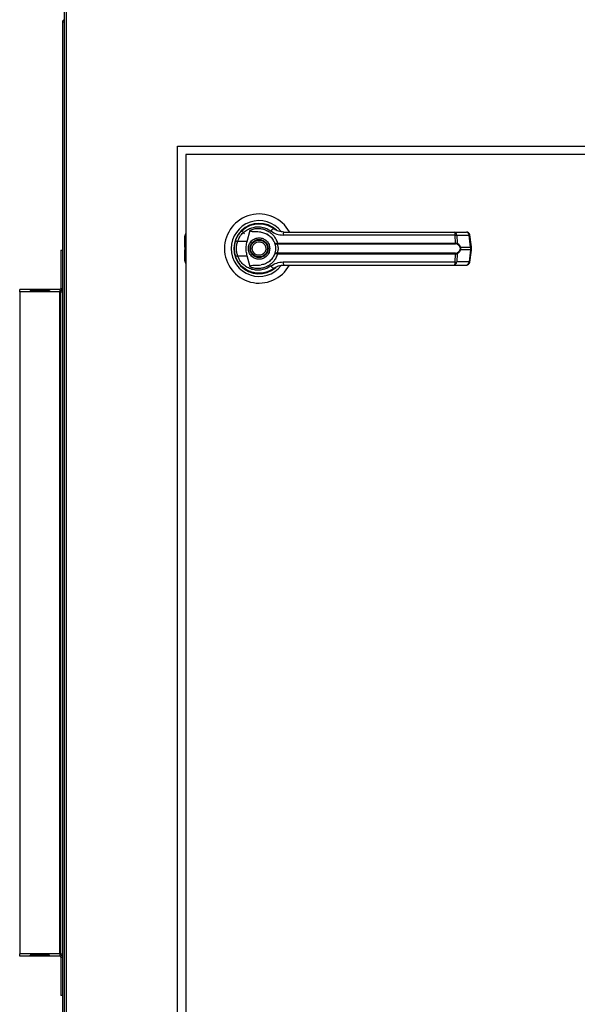
# Model space of a CAD drawing. Units: inches. Extents: x 0.3 to 10.6, y 0.4 to 8.2.
# Drawn here: x 6.5 to 6.7, y 2.6 to 3 of the extents above; entities that cross this region are included whole.
import ezdxf

# ---------------------------------------------------------------- set-up
doc = ezdxf.new("R2010")
doc.units = ezdxf.units.IN
doc.header["$MEASUREMENT"] = 0

msp = doc.modelspace()

# ---------------------------------------------------------------- linework, layer by layer
at = {"color": 7, "linetype": 'Continuous', "lineweight": 25}
for p, q in [((6.513696697316873, 3.457602818524225), (6.513696697316873, 2.505948789393346)), ((6.514634197316873, 2.506150803958785), (6.514634197316873, 3.457400803958785)), ((6.513071697316857, 2.981150803958796), (6.513071697316857, 2.506775803958797)), ((6.556042791066873, 2.934900803958785), (6.868542791066872, 2.934900803958785)), ((6.556042791066873, 2.559900803958785), (6.556042791066873, 2.934900803958785)), ((6.559167791066873, 2.931775803958785), (6.559167791066873, 2.563025803958785)), ((6.865417791066872, 2.931775803958785), (6.559167791066873, 2.931775803958785)), ((6.579943312476865, 2.903187782548793), (6.58104381700221, 2.902087278023448)), ((6.582058447443626, 2.899300279313966), (6.583218606440936, 2.903511349397519)), ((6.589587328468448, 2.901946974011593), (6.589603447987174, 2.90197489383702)), ((6.589956512874196, 2.901734496432593), (6.589594983431488, 2.901960232796509)), ((6.659729511099505, 2.901648042815511), (6.595477988087833, 2.901648042815512)), ((6.659348059042128, 2.902771128761934), (6.663952404873215, 2.902771128761936)), ((6.659883037107456, 2.898684040388877), (6.659729511099505, 2.901648042815511)), ((6.660296963234288, 2.901648042815512), (6.660453783048496, 2.898606069325451)), ((6.660296963234288, 2.901648042815512), (6.664901309065375, 2.901648042815514)), ((6.665498228157393, 2.897155699029824), (6.664901309065375, 2.901648042815514)), ((6.665768919624744, 2.897210523493363), (6.665172000532726, 2.901702867279053)), ((6.558829454452697, 2.89812199795669), (6.558829454452697, 2.901387024431225)), ((6.558829454452699, 2.897151823097476), (6.558829454452699, 2.89812199795669)), ((6.582058447443626, 2.899300279313966), (6.578510056000957, 2.899300279313969)), ((6.593093906463263, 2.898653808467011), (6.593347607699775, 2.898684040388878)), ((6.593386948301402, 2.898380959150576), (6.593191789486123, 2.89837332133063)), ((6.593347607699775, 2.898684040388878), (6.659883037107456, 2.898684040388877)), ((6.593386948301402, 2.898380959150576), (6.659829648780656, 2.898380959150576)), ((6.512446697316856, 2.896033616458793), (6.512446697316856, 2.881658616458793)), ((6.512446697316856, 2.896033616458793), (6.513071697316856, 2.896033616458793)), ((6.558829454452699, 2.897151823097476), (6.558829454452699, 2.896087284820093)), ((6.558829454452699, 2.895117109960879), (6.558829454452699, 2.896087284820093)), ((6.558829454452701, 2.891852083486344), (6.5588294544527, 2.895117109960879)), ((6.593347607699776, 2.894555067528691), (6.593093906463265, 2.894585299450559)), ((6.593386948301403, 2.894858148766993), (6.593191789486124, 2.894865786586938)), ((6.659883037107454, 2.89455506752869), (6.593347607699776, 2.894555067528691)), ((6.659829648780653, 2.894858148766992), (6.593386948301403, 2.894858148766993)), ((6.659729511099503, 2.891591065102057), (6.659883037107454, 2.89455506752869)), ((6.660453783048494, 2.894633038592119), (6.660296963234286, 2.891591065102058)), ((6.661662749129826, 2.897155699029822), (6.665498228157393, 2.897155699029824)), ((6.665498228157393, 2.896083408887752), (6.661662749129823, 2.896083408887749)), ((6.665498228157393, 2.896083408887752), (6.664901309065373, 2.89159106510206)), ((6.665172000532724, 2.89153624063852), (6.665768919624743, 2.896028584424211)), ((6.665498228157393, 2.897155699029824), (6.665498228157393, 2.896083408887752)), ((6.665768925871825, 2.896028678425692), (6.665768925871825, 2.897210429491882)), ((6.577611568662206, 2.893959902700184), (6.577880570258154, 2.893185955770259)), ((6.57851005600096, 2.893938828603607), (6.582058447443627, 2.893938828603603)), ((6.583218606537192, 2.88972775817534), (6.582058447443627, 2.893938828603603)), ((6.595477988087835, 2.891591065102058), (6.659729511099503, 2.891591065102057)), ((6.659348059042125, 2.890467979155635), (6.663952404873212, 2.890467979155637)), ((6.664901309065373, 2.89159106510206), (6.660296963234286, 2.891591065102058)), ((6.583275788290447, 2.888034855547766), (6.58312817492514, 2.888034855547766)), ((6.589894907208605, 2.888034855547766), (6.589786649294565, 2.888034855547766)), ((6.590109055764755, 2.888122371999118), (6.589894907208605, 2.888034855547766)), ((6.5917078287736, 2.888920083347756), (6.592087122781203, 2.889190143338284)), ((6.497134197316856, 2.880408616458793), (6.497134197316856, 2.881346116458793)), ((6.512134197316856, 2.881346116458793), (6.497134197316856, 2.881346116458793)), ((6.512134197316856, 2.880408616458793), (6.497134197316856, 2.880408616458793)), ((6.497134197316856, 2.880408616458793), (6.497134197316856, 2.633221116458794)), ((6.50824219629104, 2.881187734156777), (6.501026198342672, 2.881187734156777)), ((6.501026198342672, 2.881187734156777), (6.5010555172417, 2.880930039379932)), ((6.501026198342672, 2.880930039379932), (6.50824219629104, 2.880930039379932)), ((6.50824219629104, 2.881187734156777), (6.508212877392012, 2.880930039379932)), ((6.512134197316856, 2.881346116458793), (6.512134197316856, 2.880408616458793)), ((6.512134197316856, 2.633221116458793), (6.512134197316856, 2.880408616458793)), ((6.512134197316856, 2.880408616458793), (6.512446697316856, 2.880408616458793)), ((6.512446697316856, 2.881658616458793), (6.513071697316856, 2.881658616458793)), ((6.512446697316856, 2.633221116458794), (6.512446697316856, 2.880408616458793)), ((6.512446697316856, 2.880408616458793), (6.513071697316856, 2.880408616458793)), ((6.512134197316856, 2.633221116458793), (6.497134197316856, 2.633221116458794)), ((6.497134197316856, 2.632283616458793), (6.497134197316856, 2.633221116458794)), ((6.512446697316856, 2.633221116458793), (6.512134197316856, 2.633221116458793)), ((6.512134197316856, 2.633221116458793), (6.512134197316856, 2.632283616458793)), ((6.512446697316856, 2.633221116458794), (6.513071697316856, 2.633221116458794)), ((6.512134197316856, 2.632283616458793), (6.497134197316856, 2.632283616458793)), ((6.508230088680369, 2.632689494198126), (6.501038305953343, 2.632689494198126)), ((6.501038305953343, 2.632448922168499), (6.501060541601211, 2.632689494198126)), ((6.501038305953343, 2.632448922168499), (6.508230088680369, 2.632448922168499)), ((6.508230088680369, 2.632448922168499), (6.5082078530325, 2.632689494198126)), ((6.512446697316856, 2.631971116458793), (6.513071697316856, 2.631971116458793)), ((6.512446697316856, 2.631971116458793), (6.512446697316856, 2.617596116458794)), ((6.513071697316856, 2.617596116458794), (6.512446697316856, 2.617596116458794))]:
    msp.add_line(p, q, dxfattribs=at)
at = {"color": 8, "linetype": 'Continuous', "lineweight": 25}
for p, q in [((6.558829454452697, 2.89812199795669), (6.559167791066873, 2.898316043955997)), ((6.559167791066873, 2.897345869096781), (6.558829454452699, 2.897151823097476)), ((6.558829454452699, 2.896087284820093), (6.559167791066873, 2.895893238820788)), ((6.559167791066873, 2.894923063961574), (6.5588294544527, 2.895117109960879))]:
    msp.add_line(p, q, dxfattribs=at)
at = {"color": 7, "linetype": 'Continuous', "lineweight": 25, "flags": 128}
for points in [[(6.577740601674258, 2.899677964623211), (6.577467003111314, 2.898736057394093), (6.577335753310112, 2.898064605052718)], [(6.577225036624791, 2.896829527453304), (6.57724991852881, 2.895908497291812), (6.577301466251704, 2.895412170208603)]]:
    msp.add_lwpolyline(points, dxfattribs=at)
at = {"color": 7, "linetype": 'Continuous', "lineweight": 25}
for radius in [0.003383366141732155, 0.00313730314960548]:
    msp.add_circle((6.586511541066872, 2.896619553958785), radius, dxfattribs=at)
for centre, radius, start, end in [((6.586511541066872, 2.896619553958785), 0.01291830708661464, 28.60337455696916, 180), ((6.586511541066872, 2.896619553958785), 0.01041079995327659, 37.89041259384702, 180), ((6.586511541066872, 2.896619553958785), 0.009411909448820227, 46.61992919322937, 311.3137341570856), ((6.560059769413328, 2.901387024431224), 0.00123031496063053, 136.4688478324954, 179.999999999938), ((6.586511541066872, 2.896619553958785), 0.009288877952756727, 50.74691141602027, 65.64642776671195), ((6.592463424272322, 2.90244671841344), 0.001609280176494353, 104.9614310940042, 155.0945922495), ((6.596957934772548, 2.901896072654875), 0.001500586882128015, 144.328120046396, 189.5139976961004), ((6.658559254419026, 2.901876891765101), 0.001192422970230554, 348.9351879891708, 48.58454989046464), ((6.659207410872089, 2.901689882712589), 0.001090355413138663, 357.8008654883367, 82.5885969012353), ((6.663952404873214, 2.901540813801307), 0.001230314960630086, 7.568826313190745, 90), ((6.663811756703176, 2.901689882712592), 0.001090355413137843, 357.8008654882416, 82.58859690127254), ((6.580041582224666, 2.904279723761564), 0.00520964870030471, 244.2102721444446, 252.9036887139681), ((6.593590397027292, 2.898669748368449), 0.0004967463745487004, 181.8388576750526, 216.6365720687295), ((6.594149503838703, 2.898634034378903), 0.0008034538061780404, 176.4316724931526, 198.3598580080613), ((6.659273760759682, 2.898635122710763), 0.0006112369484822017, 335.4291353986543, 4.590326355130428), ((6.660054480862271, 2.89866306745673), 0.000403349752561365, 302.2581059256913, 351.8762310139109), ((6.586511541066872, 2.896619553958785), 0.01291830708661522, 180, 331.4710997856135), ((6.586511541066872, 2.896619553958785), 0.01041079995327619, 180, 322.3044359959796), ((6.59359039702732, 2.894569359549111), 0.0004967463745758542, 143.3634279321599, 178.1611423238181), ((6.594149503838731, 2.894605073538662), 0.0008034538062046199, 161.6401419922375, 183.5683275064139), ((6.659273760759663, 2.894603985206802), 0.0006112369484980338, 355.4096736451563, 24.57086460098839), ((6.660054480862271, 2.894576040460839), 0.0004033497525615533, 8.12376898627728, 57.74189407434318), ((6.661251421814211, 2.897732971944354), 0.000708825915457343, 292.7034090480853, 305.471212754917), ((6.661251421814199, 2.895506135973193), 0.000708825915481923, 54.5287872455238, 67.2965909520537), ((6.560059769413331, 2.891852083486341), 0.00123031496062971, 179.9999999998966, 223.5311521672565), ((6.580041582224581, 2.888959384156225), 0.005209648700075567, 107.0963112857962, 115.78972785571), ((6.596957934772564, 2.891343035262695), 0.001500586882140129, 170.4860023039957, 215.6718799533022), ((6.658559254419028, 2.891362216152467), 0.001192422970227238, 311.4154501094185, 11.06481201090466), ((6.659207410872088, 2.89154922520498), 0.001090355413137906, 277.411403098676, 2.199134511712534), ((6.663811756703172, 2.891549225204983), 0.001090355413140438, 277.4114030988088, 2.199134511660524), ((6.663952404873213, 2.891698294116267), 0.001230314960630086, 270.0000000000008, 352.4311736867896), ((6.592463424272329, 2.89079238950415), 0.001609280176509879, 204.9054077507712, 255.0385689057872), ((6.586511541066872, 2.896619553958785), 0.009227362204724358, 300.6054065054688, 306.8929642895351), ((6.512134197316856, 2.881658616458793), 0.0003124999999997158, 270.0000000000008, 0), ((6.512134197316856, 2.881658616458793), 0.0009375000000000355, 270.0000000000008, 0), ((6.512134197316856, 2.631971116458793), 0.0009375000000000355, 0, 90), ((6.512134197316856, 2.631971116458793), 0.0003125000000001599, 0, 90)]:
    msp.add_arc(centre, radius, start, end, dxfattribs=at)
at = {"color": 8, "linetype": 'Continuous', "lineweight": 25}
for centre, radius, start, end in [((6.664821135034042, 2.902739566899296), 0.001094464572646359, 274.2009143606882, 288.6981175213545), ((6.665418054126057, 2.898247223113644), 0.001094464572683958, 274.2009143607306, 288.6981175209337), ((6.665418054126011, 2.894991884803758), 0.001094464572860321, 71.3018824796388, 85.79908563752478), ((6.664821135034029, 2.890499541018212), 0.001094464572711811, 71.30188247911788, 85.79908563895847)]:
    msp.add_arc(centre, radius, start, end, dxfattribs=at)
at = {"color": 7, "linetype": 'Continuous', "lineweight": 25}
for centre, major_axis, ratio, start_param, end_param in [((6.501106654762873, 2.880408616458793), (-5.82188719855381e-05, 0.0009374931345194071), 0.06162706962188198, 0.5859604581543417, 0.9771817518492922), ((6.508161739870838, 2.880408616458793), (5.821887198464992e-05, 0.0009374931345194071), 0.06162706962188559, 5.306003555317043, 5.697224849002055), ((6.501102774105251, 2.633221116458794), (4.646855895540369e-05, 0.0009374971981230829), 0.04932483480100612, 2.176177821869335, 2.541100878574118), ((6.508165620528461, 2.633221116458794), (-4.646855895629187e-05, 0.0009374971981230827), 0.04932483479909024, 3.742084428610712, 4.107007485322283)]:
    msp.add_ellipse(centre, major_axis=major_axis, ratio=ratio, start_param=start_param, end_param=end_param, dxfattribs=at)
for points, knots in [([(6.513696697316873, 2.982026143843993), (6.51368117380796, 2.982023378537564), (6.513545273850213, 2.981999169769492), (6.513333050472377, 2.981822445650273), (6.513113403435383, 2.981521042112691), (6.513085599356366, 2.981274216676761), (6.513071697316857, 2.981150803958796)], [0, 0, 0, 0, 0.04121436672924518, 0.3608095778194332, 0.6804047889097186, 1, 1, 1, 1]), ([(6.513071697316857, 2.981150803958796), (6.513085599356366, 2.981167638505916), (6.513113403435383, 2.981201307600156), (6.513333050472377, 2.981251811241517), (6.513545273850212, 2.981287651285678), (6.51368117380796, 2.981306656782721), (6.513696697316872, 2.981308827732644)], [0, 0, 0, 0, 0.319595211090254, 0.6391904221805511, 0.9587856332707669, 1, 1, 1, 1]), ([(6.577775022027749, 2.899588972813758), (6.578062106631742, 2.900272682990062), (6.578637133612644, 2.90164214618322), (6.58007754451129, 2.90334749855072), (6.581829067010428, 2.904671455201304), (6.583831359958976, 2.905536684766122), (6.585967346292768, 2.905916403349086), (6.58812366455247, 2.905784517990068), (6.590221012466536, 2.905185370971785), (6.591437393310335, 2.904397112048446), (6.592047958389709, 2.904001443722568)], [0, 0, 0, 0, 0.1247405010944335, 0.2498537112150168, 0.3749474104957261, 0.4996740646462254, 0.6246233341653376, 0.7497571024561918, 0.8743900190629286, 1, 1, 1, 1]), ([(6.578510056000957, 2.899300279313969), (6.578765675722458, 2.899901408507593), (6.579275613751183, 2.901100606418481), (6.580548524487829, 2.90257980371073), (6.582085917901534, 2.903721268996668), (6.583837921137418, 2.904462842261713), (6.585702168814675, 2.904784498120156), (6.587582806814415, 2.90466674791286), (6.589409527051059, 2.90414778029898), (6.59047323575012, 2.903464988656577), (6.591003800278029, 2.903124420768271)], [0, 0, 0, 0, 0.1249878645518903, 0.2493393893472978, 0.3739734521709286, 0.4993286386698088, 0.6244389588314376, 0.7496471746399621, 0.8751271577314982, 1, 1, 1, 1]), ([(6.587332287694576, 2.902716133187216), (6.586512576543128, 2.902783575936642), (6.585500117159741, 2.902866877285389), (6.584357797794699, 2.902885030434679), (6.583919370100876, 2.902916067084268), (6.583613770901391, 2.902966741292207), (6.58340041129878, 2.903051839942806), (6.583283260644108, 2.903141094448437), (6.58321778397068, 2.903243770467655), (6.583189646234741, 2.903369976060831), (6.583207835820126, 2.903458771579822), (6.583218606350092, 2.903511349732535)], [0, 0, 0, 0, 0.5495446370898743, 0.6787654693097104, 0.7632969545421734, 0.8434112956203115, 0.8845939794455248, 0.915698125124361, 0.940106684567951, 0.9645355990812202, 1, 1, 1, 1]), ([(6.583218606537195, 2.903511349742228), (6.583715726177754, 2.903687348218795), (6.584711479865124, 2.904039881326955), (6.586290400244392, 2.904158357404058), (6.58785519686483, 2.903971822290281), (6.589350321421114, 2.903458268210346), (6.590714731122786, 2.902641264213378), (6.591877706401487, 2.901544950898127), (6.592812214654538, 2.900219362024888), (6.593169139707949, 2.899195824715594), (6.593347607699775, 2.898684040388878)], [0, 0, 0, 0, 0.1248572941076356, 0.2500949486993475, 0.3746947887189703, 0.4999282817452596, 0.6246872403134518, 0.7495440465901192, 0.8747681883953388, 1, 1, 1, 1]), ([(6.587332287361039, 2.902716130709665), (6.587875693020226, 2.902599546205037), (6.588960902715963, 2.902366720814545), (6.59041749734285, 2.901462391865974), (6.591613087035774, 2.900234798545821), (6.59208156190284, 2.899186777153153), (6.592306568604331, 2.898683416453923)], [0, 0, 0, 0, 0.2509708904826812, 0.5012020745362455, 0.7604292485893611, 1, 1, 1, 1]), ([(6.591003800278029, 2.903124420768271), (6.591687760816677, 2.902698969230611), (6.593054415424227, 2.901848853951473), (6.594670629778333, 2.901714938494644), (6.595477988087833, 2.901648042815512)], [0, 0, 0, 0, 0.5004633466784899, 1, 1, 1, 1]), ([(6.595738903271596, 2.902771128761934), (6.595073525112696, 2.902831526475424), (6.594076130013195, 2.902922062034262), (6.592951469515006, 2.903418949857514), (6.592412238533531, 2.903740834372257), (6.592151772888155, 2.9039247279742), (6.592077791289627, 2.903979133786589), (6.592055489522669, 2.903995811715803), (6.592047958389709, 2.904001443722568)], [0, 0, 0, 0, 0.5001419095521699, 0.7497076406388379, 0.9299568247745569, 0.9787644154273967, 0.9928289085268327, 1, 1, 1, 1]), ([(6.595738903271596, 2.902771128761934), (6.598577882129417, 2.902771128761934), (6.604256700807473, 2.902771128761934), (6.612898311962029, 2.902771128761934), (6.618683391274324, 2.902771128761934), (6.621575517444824, 2.902771128761934)], [0, 0, 0, 0, 0.3332977164931907, 0.666696510458409, 1, 1, 1, 1]), ([(6.621575517444824, 2.902771128761934), (6.624771611928796, 2.902771128761934), (6.63117383114159, 2.902771128761934), (6.640717950399108, 2.902771128761934), (6.650158940037209, 2.902771128761934), (6.656288220252519, 2.902771128761934), (6.659348059042128, 2.902771128761934)], [0, 0, 0, 0, 0.249608329373216, 0.4999999999999624, 0.7503916706267056, 1, 1, 1, 1]), ([(6.659729511099505, 2.901648042815511), (6.659855035869851, 2.901650603408086), (6.660071189529611, 2.901655012748605), (6.660230265763493, 2.901650101854715), (6.660296963234288, 2.901648042815512)], [0, 0, 0, 0, 0.5807200788817626, 1, 1, 1, 1]), ([(6.577284178862148, 2.896619553958788), (6.577306025439867, 2.897136158667835), (6.577348744076052, 2.898146323687783), (6.577635106928859, 2.89911545924281), (6.577775022027749, 2.899588972813758)], [0, 0, 0, 0, 0.5114062542711921, 1, 1, 1, 1]), ([(6.57851005600096, 2.893938828603607), (6.578387194931005, 2.894377279856415), (6.578141339940363, 2.895254656463139), (6.578047823159613, 2.896621395708845), (6.578142062001311, 2.897987380380346), (6.578387334205348, 2.898862442515695), (6.578510056000957, 2.899300279313969)], [0, 0, 0, 0, 0.2501919913540252, 0.5006545174571859, 0.750152796610162, 1, 1, 1, 1]), ([(6.582058447443627, 2.893938828603603), (6.581936167923446, 2.894491855474546), (6.581688055647876, 2.895613979238166), (6.581660716982197, 2.897438371229004), (6.581920517886001, 2.898654585349337), (6.582058447443626, 2.899300279313966)], [0, 0, 0, 0, 0.3131155592611467, 0.6353297249492112, 1, 1, 1, 1]), ([(6.582513017444826, 2.896619553958784), (6.582566429683531, 2.897122517515553), (6.582648594666388, 2.897896235169418), (6.583147200956073, 2.898827427536999), (6.583663257484035, 2.899467131021282), (6.584303847861919, 2.899986510414082), (6.585234768468568, 2.900469510252179), (6.586511541066873, 2.900714655384979), (6.587788313665178, 2.90046951025218), (6.588719234271828, 2.899986510414082), (6.589359824649711, 2.899467131021282), (6.589875881177674, 2.898827427536999), (6.590374487467358, 2.897896235169419), (6.590456652450214, 2.897122517515555), (6.59051006468892, 2.896619553958788)], [0, 0, 0, 0, 0.1197284221973788, 0.1841803301191763, 0.2500000000000951, 0.3158196698810259, 0.3802715778028259, 0.500000000000134, 0.6197284221974421, 0.6841803301192421, 0.7500000000001729, 0.8158196698810918, 0.8802715778028893, 1, 1, 1, 1]), ([(6.584181764438229, 2.89565344856197), (6.584091361765807, 2.895959410138624), (6.583952293750505, 2.896430076193999), (6.584017820763368, 2.897093115028506), (6.58416394355883, 2.897590531428075), (6.584411699318252, 2.898047929199063), (6.584837408525738, 2.898554278378886), (6.585522100972902, 2.899005602534831), (6.586325255161542, 2.899171254550252), (6.586984364890996, 2.899114755118537), (6.587483100903035, 2.898966910512526), (6.587938348288944, 2.898718868654088), (6.588453856373235, 2.898296771863637), (6.588688672757107, 2.897865810479721), (6.588841317695517, 2.897585659355599)], [0, 0, 0, 0, 0.119728422197536, 0.1841803301193093, 0.2500000000002128, 0.3158196698811169, 0.3802715778028829, 0.5000000000001531, 0.6197284221974261, 0.6841803301192088, 0.7500000000001016, 0.8158196698810056, 0.8802715778027828, 1, 1, 1, 1]), ([(6.592306568672315, 2.898683416263036), (6.592322786169501, 2.898665733006389), (6.592355302908357, 2.898630277360434), (6.59252185915613, 2.898608252189429), (6.592764203224968, 2.898607712221708), (6.592983326311, 2.89863834810984), (6.593093906463263, 2.898653808467011)], [0, 0, 0, 0, 0.2465893390924967, 0.494421614612266, 0.7448605902271146, 1, 1, 1, 1]), ([(6.592306568672315, 2.898683416263036), (6.592332039456266, 2.89863941202187), (6.592382926416067, 2.898551497882456), (6.592577034345793, 2.898449072112646), (6.592846173439223, 2.898374215062293), (6.59307580092439, 2.898373621266502), (6.593191789486123, 2.89837332133063)], [0, 0, 0, 0, 0.24848150778553, 0.4964302835017961, 0.7456387805371636, 0.9999999999999999, 0.9999999999999999, 0.9999999999999999, 0.9999999999999999]), ([(6.592306568672315, 2.898683416263036), (6.59235173408385, 2.898549529246929), (6.592441645027399, 2.898282999893204), (6.592562632255029, 2.897767271898647), (6.592646655887088, 2.897207694495943), (6.592657626183042, 2.896815708928231), (6.592663115870023, 2.896619553958788)], [0, 0, 0, 0, 0.2511406417885072, 0.4999465586477754, 0.7497663802246705, 1, 1, 1, 1]), ([(6.593191786917495, 2.898373321954921), (6.593205886980809, 2.898340829346671), (6.59323579546712, 2.898271907334949), (6.593336212906473, 2.898065174756089), (6.593469949133252, 2.897714113113509), (6.593583803120365, 2.897196574667721), (6.593625131410005, 2.896619415657723), (6.593583719177706, 2.89604187825257), (6.593469773023081, 2.895524315807116), (6.593335955693941, 2.895173394339266), (6.593235722140594, 2.894967036989265), (6.593205886956397, 2.894898278295106), (6.59319178925977, 2.894865788493656)], [0, 0, 0, 0, 0.04677499287400888, 0.09921723064846089, 0.2197674329587612, 0.3557598048793567, 0.5000986992805576, 0.6442400789522051, 0.7805353850206214, 0.9010085691927879, 0.9532246507660983, 1, 1, 1, 1]), ([(6.660269762403639, 2.898321973802674), (6.660205373440275, 2.898339722282592), (6.66007406466615, 2.898375916857236), (6.659912160920939, 2.898379256927275), (6.659829648780656, 2.898380959150576)], [0, 0, 0, 0, 0.4903629920686307, 0.9999999999999999, 0.9999999999999999, 0.9999999999999999, 0.9999999999999999]), ([(6.659883037107456, 2.898684040388877), (6.659992790895648, 2.89868204208386), (6.66021136220859, 2.898678062520524), (6.660373207192786, 2.89862999842866), (6.660453783048494, 2.898606069325451)], [0, 0, 0, 0, 0.5021417802496793, 1, 1, 1, 1]), ([(6.661525000925053, 2.897079069315109), (6.661450832661241, 2.897232363911249), (6.661302384771727, 2.897539183271735), (6.660892759681809, 2.89801283516429), (6.660518806869203, 2.89819839498511), (6.660269762403639, 2.898321973802674)], [0, 0, 0, 0, 0.2501054954326627, 0.500586518341043, 1, 1, 1, 1]), ([(6.660453783048496, 2.898606069325451), (6.660690881279528, 2.898449570149216), (6.661047340071398, 2.898214285781859), (6.661445653151874, 2.897667782152486), (6.661590257355097, 2.897326691669674), (6.661662749129826, 2.897155699029822)], [0, 0, 0, 0, 0.4976379495155129, 0.7481600410963519, 1, 1, 1, 1]), ([(6.577775022027751, 2.893650135103818), (6.577635106929077, 2.894123648673906), (6.5773487440762, 2.895092784228902), (6.577306025439941, 2.896102949248856), (6.577284178862148, 2.896619553958788)], [0, 0, 0, 0, 0.4885937448561827, 1, 1, 1, 1]), ([(6.59051006468892, 2.896619553958788), (6.590456652450214, 2.896116590402019), (6.590374487467359, 2.895342872748154), (6.589875881177674, 2.894411680380573), (6.589359824649711, 2.893771976896289), (6.588719234271828, 2.893252597503488), (6.587788313665178, 2.892769597665392), (6.586511541066873, 2.892524452532593), (6.585234768468568, 2.892769597665392), (6.584303847861919, 2.893252597503488), (6.583663257484035, 2.893771976896289), (6.583147200956073, 2.894411680380573), (6.582648594666388, 2.895342872748152), (6.582566429683532, 2.896116590402017), (6.582513017444826, 2.896619553958784)], [0, 0, 0, 0, 0.1197284221974848, 0.1841803301192643, 0.2500000000001648, 0.3158196698810772, 0.3802715778028592, 0.5000000000001339, 0.6197284221974086, 0.6841803301191907, 0.750000000000103, 0.8158196698810036, 0.8802715778027832, 1, 1, 1, 1]), ([(6.593347607699776, 2.894555067528691), (6.59316978416255, 2.894044827004363), (6.592813525854201, 2.893022592102934), (6.591880787420956, 2.891697728423813), (6.590717498350769, 2.890599781529489), (6.589352319877416, 2.889781605796442), (6.587855837472123, 2.889267413811432), (6.586290808992895, 2.889080742072919), (6.584711660931942, 2.889199175036023), (6.583715787455738, 2.889551742177966), (6.583218606646797, 2.889727758128813)], [0, 0, 0, 0, 0.124848631653322, 0.2501264062471332, 0.3749303580865294, 0.4999994794223806, 0.6252528947671075, 0.7498758287375257, 0.8751277739837093, 1, 1, 1, 1]), ([(6.588841317695516, 2.897585659355599), (6.588931720367938, 2.897279697778945), (6.58907078838324, 2.896809031723571), (6.589005261370378, 2.896145992889064), (6.588859138574914, 2.895648576489495), (6.588611382815492, 2.895191178718508), (6.588185673608008, 2.894684829538685), (6.587500981160844, 2.894233505382739), (6.586697826972204, 2.894067853367318), (6.58603871724275, 2.894124352799034), (6.58553998123071, 2.894272197405045), (6.585084733844802, 2.894520239263482), (6.584569225760512, 2.894942336053933), (6.584334409376638, 2.895373297437848), (6.584181764438229, 2.89565344856197)], [0, 0, 0, 0, 0.119728422197377, 0.1841803301191776, 0.2500000000001026, 0.3158196698810253, 0.3802715778028282, 0.500000000000151, 0.6197284221974702, 0.6841803301192779, 0.7500000000001995, 0.81581966988113, 0.8802715778029273, 1, 1, 1, 1]), ([(6.592306568672022, 2.894555691653713), (6.592082121670325, 2.894053358450019), (6.591614886334141, 2.893007642438983), (6.590421862721339, 2.891780353467705), (6.588965126269591, 2.890873713325284), (6.58787748029732, 2.890640085468651), (6.587332286547299, 2.890522977098358)], [0, 0, 0, 0, 0.239065642880004, 0.4976672228912455, 0.7482005197520784, 1, 1, 1, 1]), ([(6.592663115870023, 2.896619553958788), (6.592657657301285, 2.896423987147414), (6.592646718939486, 2.896032093110463), (6.592562596785641, 2.895471246677565), (6.592441353455963, 2.894955118025724), (6.592351441133236, 2.894688668409521), (6.592306568749628, 2.894555691871617)], [0, 0, 0, 0, 0.2494873086012918, 0.4999446882059012, 0.7504382814658539, 1, 1, 1, 1]), ([(6.593191789486124, 2.89486578658694), (6.593075744869336, 2.894865483179038), (6.592846082020928, 2.894864882707211), (6.592576961645793, 2.894790004121386), (6.592382909137455, 2.894687589089943), (6.5923320336837, 2.894599688893593), (6.592306568672316, 2.89455569165454)], [0, 0, 0, 0, 0.2544860090116081, 0.5036509519094408, 0.7515592839473543, 1, 1, 1, 1]), ([(6.593093906463265, 2.89458529945056), (6.592983273455855, 2.894600765546428), (6.592764118128257, 2.894631402671695), (6.592521795409439, 2.894630850501274), (6.592355290160335, 2.89460882290128), (6.592322781928108, 2.894573372364407), (6.592306568672316, 2.89455569165454)], [0, 0, 0, 0, 0.2552649486571978, 0.5056598817699252, 0.753451288000345, 1, 1, 1, 1]), ([(6.659829648780653, 2.894858148766992), (6.659912205864888, 2.894859852901519), (6.660074108969233, 2.89486319488813), (6.660205412651589, 2.894899393685863), (6.660269762403638, 2.894917134114896)], [0, 0, 0, 0, 0.5099166230875726, 1, 1, 1, 1]), ([(6.660453783048494, 2.894633038592119), (6.66037325651273, 2.8946091203834), (6.660211420262036, 2.894561051343976), (6.659992850735735, 2.894557068558458), (6.659883037107454, 2.89455506752869)], [0, 0, 0, 0, 0.4975803345538107, 1, 1, 1, 1]), ([(6.660269762403639, 2.894917134114896), (6.660519709937976, 2.895041267810273), (6.6608945309737, 2.895227418557438), (6.661303639720379, 2.895701996549176), (6.661451418818978, 2.896007782027064), (6.661525000925049, 2.896160038602463)], [0, 0, 0, 0, 0.5012387056897121, 0.751656987971235, 0.9999999999999999, 0.9999999999999999, 0.9999999999999999, 0.9999999999999999]), ([(6.661662749129823, 2.896083408887749), (6.661591059643366, 2.89591405058974), (6.66144731932952, 2.895574480366662), (6.661049667754011, 2.895026741121541), (6.660692024228116, 2.894790445141006), (6.660453783048494, 2.894633038592119)], [0, 0, 0, 0, 0.2493530627602973, 0.4999629551203448, 0.9999999999999999, 0.9999999999999999, 0.9999999999999999, 0.9999999999999999]), ([(6.661525000925053, 2.897079069315109), (6.661550496917807, 2.897005820879199), (6.661601378680672, 2.896859640670337), (6.661624023158805, 2.896620175670637), (6.661601242068529, 2.896380270486932), (6.661550551565521, 2.896233844758085), (6.661525000925049, 2.896160038602463)], [0, 0, 0, 0, 0.2504378663695123, 0.4997930557608431, 0.7478697776626646, 1, 1, 1, 1]), ([(6.661662749129826, 2.897155699029822), (6.66168858876948, 2.897067852748879), (6.661739350605389, 2.896895279192973), (6.661760493868162, 2.89661969138823), (6.66173939908921, 2.89634402243954), (6.661688605234152, 2.896171320887163), (6.661662749129823, 2.896083408887749)], [0, 0, 0, 0, 0.2544265067691363, 0.4998195315551731, 0.7453881308901623, 1, 1, 1, 1]), ([(6.592047958389706, 2.889237664195008), (6.591441492761525, 2.888844309456454), (6.590226621439162, 2.888056341648915), (6.588132298881865, 2.887455867889616), (6.585975468290071, 2.887322555071351), (6.583839247926609, 2.887699893226363), (6.581836206524359, 2.888563344419486), (6.580085228038633, 2.889884993707027), (6.578641623268788, 2.891589167797751), (6.578064708214999, 2.892961197986418), (6.577775022027751, 2.893650135103818)], [0, 0, 0, 0, 0.124806023632066, 0.2500112981227878, 0.3748994313355428, 0.4996391869784235, 0.6248104677422992, 0.7496455802441279, 0.8742896084213625, 1, 1, 1, 1]), ([(6.591003800278026, 2.890114687149305), (6.590473235750119, 2.889774119260997), (6.589409527051062, 2.889091327618587), (6.587582806814416, 2.88857236000471), (6.585702168814677, 2.888454609797413), (6.58383792113742, 2.888776265655856), (6.582085917901536, 2.889517838920901), (6.580548524487829, 2.89065930420684), (6.579275613751183, 2.89213850149909), (6.578765675722459, 2.89333769940998), (6.57851005600096, 2.893938828603607)], [0, 0, 0, 0, 0.1248728422684077, 0.2503528253598761, 0.375561041168359, 0.5006713613299547, 0.6260265478287845, 0.7506606106523833, 0.875012135447756, 1, 1, 1, 1]), ([(6.583218618096664, 2.889727761394377), (6.583209281305171, 2.889770721452728), (6.583190519601358, 2.889857047027326), (6.583212068947675, 2.889986370353923), (6.583283957505293, 2.890099892515717), (6.583427902451453, 2.89020660401789), (6.583919976113918, 2.890363101083201), (6.585253984452441, 2.89034390514681), (6.586478640076946, 2.890449423063682), (6.587332287379205, 2.890522974422345)], [0, 0, 0, 0, 0.02923231099881287, 0.05874051713926014, 0.08490693594950582, 0.1171889437191834, 0.1763489850114976, 0.4258733207286562, 1, 1, 1, 1]), ([(6.591003800278025, 2.890114687149306), (6.591685724623876, 2.890539093903384), (6.593052113524981, 2.891389488352347), (6.59466836166201, 2.891523789627102), (6.595477988087835, 2.891591065102058)], [0, 0, 0, 0, 0.4990704661766443, 1, 1, 1, 1]), ([(6.592047958389706, 2.889237664195008), (6.592050019233464, 2.889239208504105), (6.592069780248377, 2.889254016572385), (6.592140328748086, 2.889306198855487), (6.592674196873341, 2.889683564148069), (6.59383827814198, 2.890291470582285), (6.595076921518356, 2.890406501774837), (6.595738903271598, 2.890467979155635)], [0, 0, 0, 0, 0.001965574092013531, 0.01884749330674794, 0.06698739448212594, 0.5013598488655714, 1, 1, 1, 1]), ([(6.595738903271598, 2.890467979155635), (6.598577882129179, 2.890467979155635), (6.604256700806919, 2.890467979155635), (6.612898311961434, 2.890467979155636), (6.618683391273987, 2.890467979155635), (6.621575517444827, 2.890467979155634)], [0, 0, 0, 0, 0.3332977164640987, 0.6666965104197928, 1, 1, 1, 1]), ([(6.621575517444827, 2.890467979155634), (6.624771611928798, 2.890467979155635), (6.631173831141591, 2.890467979155635), (6.64071795039911, 2.890467979155635), (6.65015894003721, 2.890467979155635), (6.656288220252518, 2.890467979155635), (6.659348059042125, 2.890467979155635)], [0, 0, 0, 0, 0.2496083293732359, 0.5000000000000094, 0.7503916706267836, 1, 1, 1, 1]), ([(6.659729511099503, 2.891591065102058), (6.659855035869848, 2.891588504509484), (6.660071189529607, 2.891584095168964), (6.660230265763491, 2.891589006062855), (6.660296963234286, 2.891591065102058)], [0, 0, 0, 0, 0.5807200788747583, 1, 1, 1, 1])]:
    msp.add_open_spline(points, degree=3, knots=knots, dxfattribs=at)

doc.saveas('drawing.dxf')
